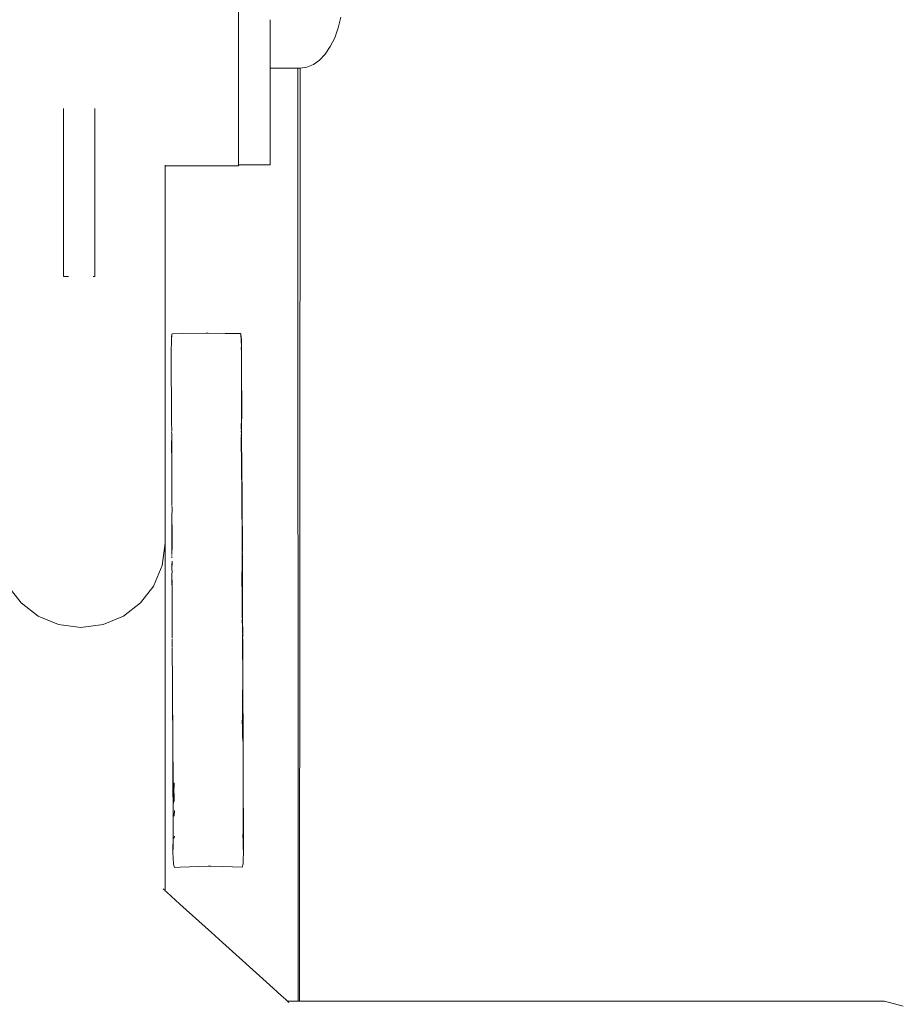
# Model space of a CAD drawing. Units: millimetres. Extents: x 1638 to 3782, y 1185 to 1558.
# Drawn here: x 1800 to 1823, y 1472 to 1497 of the extents above; entities that cross this region are included whole.
import ezdxf

# ---------------------------------------------------------------- set-up
doc = ezdxf.new("R2010")
doc.units = ezdxf.units.MM
doc.layers.get('Defpoints').update_dxf_attribs({"color": 250})
doc.layers.add('0-03 wymiary', color=6, linetype='Continuous', lineweight=5)
doc.layers.add('ProfileEdges_Nr_Pióra__7', color=7, linetype='Continuous', lineweight=18)
doc.styles.add('1-20 romans', font='romans.shx', dxfattribs={"width": 0.7, "height": 5})
doc.dimstyles.new('1-20', dxfattribs={"dimtxt": 5, "dimasz": 0.2, "dimexe": 2, "dimexo": 12.5, "dimgap": 1.25, "dimtad": 1, "dimdec": 0, "dimrnd": 0.5, "dimtxsty": '1-20 romans', "dimblk": 'BG dim mark', "dimcen": 0, "dimclrd": 256, "dimclre": 256, "dimclrt": 11, "dimadec": 0, "dimazin": 0, "dimtfac": 1, "dimtdec": 0, "dimtix": 1, "dimtmove": 1, "dimatfit": 3, "dimfxl": 0.5, "dimfxlon": 1, "dimarcsym": 0})

# ---------------------------------------------------------------- blocks, each defined once
blk = doc.blocks.new('BG dim mark')
for p, q in [((0, -10), (0, 10)), ((10, 0), (-10, 0))]:
    blk.add_line(p, q)
at = {"color": 0, "linetype": 'ByBlock', "const_width": 1.5}
blk.add_lwpolyline([(5, 5), (-5, -5)], dxfattribs=at)
blk = doc.blocks.new('*D38')
at = {"layer": '0-03 wymiary', "lineweight": -2, "transparency": 16777216}
for p, q in [((1740.566, 1556.029), (1738.466, 1556.029)), ((1740.466, 1444.183), (1740.466, 1555.829)), ((1740.566, 1443.983), (1738.466, 1443.983))]:
    blk.add_line(p, q, dxfattribs=at)
at = {"layer": 'Defpoints', "color": 0, "transparency": 16777216}
for p in [(1740.466, 1556.029), (1801.363, 1556.029), (1817.519, 1443.983)]:
    blk.add_point(p, dxfattribs=at)
at = {"layer": '0-03 wymiary', "lineweight": -2, "transparency": 16777216, "xscale": 0.2, "yscale": 0.2, "zscale": 0.2}
for p, rotation in [((1740.466, 1556.029), 90), ((1740.466, 1443.983), 270)]:
    blk.add_blockref('BG dim mark', p, dxfattribs=dict(at, rotation=rotation))
at = {"layer": '0-03 wymiary', "color": 11, "transparency": 16777216, "insert": (1736.716, 1500.006), "char_height": 5, "attachment_point": 5, "rotation": 90, "style": '1-20 romans', "bg_fill": 3, "box_fill_scale": 1.1, "bg_fill_color": 256, "bg_fill_true_color": 13158600, "bg_fill_transparency": 0}
blk.add_mtext('112', dxfattribs=at)

msp = doc.modelspace()

# ---------------------------------------------------------------- linework, layer by layer
at = {"layer": 'ProfileEdges_Nr_Pióra__7', "linetype": 'Continuous', "flags": 128}
msp.add_lwpolyline([(1822.542, 1471.938), (1822.067, 1472.063)], dxfattribs=at)

# ---------------------------------------------------------------- dimensions: what is measured, and where the dimension line sits
at = {"layer": '0-03 wymiary'}
dim = msp.add_linear_dim(base=(1740.466, 1556.029), p1=(1817.519, 1443.983), p2=(1801.363, 1556.029), angle=90, dimstyle='1-20', override={"dimfxl": 0.1, "dimtfill": 1}, dxfattribs=at)
dim.commit()
dim.dimension.update_dxf_attribs({"geometry": '*D38', "text_midpoint": (1736.716, 1500.006)})

# ---------------------------------------------------------------- next in the draw order: linework, layer by layer
at = {"layer": 'ProfileEdges_Nr_Pióra__7', "linetype": 'Continuous', "flags": 128}
for points in [[(1805.611, 1496.465), (1805.611, 1497.448)], [(1805.613, 1497.072), (1805.613, 1496.083)], [(1806.414, 1496.953), (1806.414, 1497.072)], [(1808.212, 1497.141), (1808.147, 1496.868)], [(1806.414, 1496.639), (1806.414, 1496.953)], [(1808.147, 1496.868), (1808.059, 1496.616)], [(1806.414, 1496.456), (1806.414, 1496.639)], [(1808.059, 1496.616), (1807.948, 1496.391)], [(1805.611, 1495.577), (1805.611, 1496.465)], [(1806.414, 1496.22), (1806.414, 1496.456)], [(1807.948, 1496.391), (1807.819, 1496.199)], [(1805.613, 1496.083), (1805.613, 1496.071)], [(1805.613, 1496.071), (1805.613, 1495.617)], [(1806.414, 1496.083), (1806.414, 1496.22)], [(1806.414, 1496.071), (1806.414, 1496.083)], [(1806.414, 1495.949), (1806.414, 1496.071)], [(1807.675, 1496.045), (1807.518, 1495.932)], [(1807.819, 1496.199), (1807.675, 1496.045)], [(1806.414, 1495.871), (1806.414, 1495.949)], [(1806.414, 1495.871), (1806.414, 1495.851)], [(1806.414, 1495.84), (1806.414, 1495.851)], [(1806.414, 1495.617), (1806.414, 1495.84)], [(1806.688, 1495.84), (1806.414, 1495.84)], [(1806.897, 1495.84), (1806.688, 1495.84)], [(1807.123, 1495.84), (1806.897, 1495.84)], [(1807.123, 1495.84), (1807.133, 1472.063)], [(1807.176, 1495.84), (1807.123, 1495.84)], [(1807.162, 1472.063), (1807.176, 1495.84)], [(1807.353, 1495.863), (1807.184, 1495.84)], [(1807.518, 1495.932), (1807.353, 1495.863)], [(1805.611, 1494.81), (1805.611, 1495.577)], [(1805.613, 1495.617), (1805.613, 1495.602)], [(1805.613, 1495.602), (1805.613, 1494.927)], [(1806.414, 1495.602), (1806.414, 1495.617)], [(1806.414, 1494.927), (1806.414, 1495.602)], [(1801.15, 1494.81), (1801.15, 1494.544)], [(1801.951, 1494.48), (1801.951, 1494.81)], [(1805.611, 1494.188), (1805.611, 1494.81)], [(1805.613, 1494.927), (1805.613, 1494.91)], [(1805.613, 1494.344), (1805.613, 1494.91)], [(1806.414, 1494.91), (1806.414, 1494.927)], [(1806.414, 1494.344), (1806.414, 1494.91)], [(1801.15, 1494.544), (1801.15, 1494.188)], [(1801.951, 1494.188), (1801.951, 1494.48)], [(1805.613, 1494.325), (1805.613, 1494.344)], [(1805.613, 1494.325), (1805.613, 1493.934)], [(1806.414, 1494.344), (1806.414, 1494.325)], [(1806.414, 1493.934), (1806.414, 1494.325)], [(1801.15, 1494.188), (1801.15, 1493.992)], [(1801.15, 1493.992), (1801.15, 1493.782)], [(1801.951, 1493.945), (1801.951, 1494.188)], [(1805.611, 1493.73), (1805.611, 1494.188)], [(1801.15, 1493.782), (1801.15, 1493.318)], [(1801.951, 1493.787), (1801.951, 1493.945)], [(1801.951, 1493.703), (1801.951, 1493.787)], [(1805.611, 1493.45), (1805.611, 1493.73)], [(1805.613, 1493.913), (1805.613, 1493.934)], [(1805.613, 1493.913), (1805.613, 1493.592)], [(1806.414, 1493.913), (1806.414, 1493.934)], [(1806.414, 1493.913), (1806.414, 1493.597)], [(1801.951, 1493.1), (1801.951, 1493.703)], [(1805.613, 1493.592), (1805.613, 1493.404)], [(1806.414, 1493.404), (1806.414, 1493.592)], [(1801.15, 1493.318), (1801.15, 1493.1)], [(1803.744, 1493.368), (1803.744, 1493.355)], [(1803.744, 1493.355), (1803.744, 1493.1)], [(1804.214, 1493.355), (1803.744, 1493.355)], [(1804.815, 1493.355), (1804.214, 1493.355)], [(1805.285, 1493.355), (1804.815, 1493.355)], [(1805.611, 1493.355), (1805.285, 1493.355)], [(1805.611, 1493.355), (1805.611, 1493.45)], [(1805.613, 1493.404), (1805.613, 1493.378)], [(1805.613, 1493.378), (1805.648, 1493.378)], [(1805.648, 1493.378), (1806.167, 1493.378)], [(1806.167, 1493.378), (1806.381, 1493.378)], [(1806.381, 1493.378), (1806.414, 1493.378)], [(1806.414, 1493.404), (1806.414, 1493.378)], [(1801.15, 1493.1), (1801.15, 1492.349)], [(1801.951, 1492.738), (1801.951, 1493.1)], [(1803.744, 1493.1), (1803.744, 1492.138)], [(1801.951, 1492.13), (1801.951, 1492.738)], [(1801.15, 1492.349), (1801.15, 1492.13)], [(1801.15, 1492.13), (1801.15, 1490.529)], [(1801.951, 1491.085), (1801.951, 1492.13)], [(1803.744, 1492.138), (1803.744, 1489.907)], [(1801.951, 1490.529), (1801.951, 1491.085)], [(1801.263, 1490.529), (1801.15, 1490.529)], [(1801.28, 1490.529), (1801.263, 1490.529)], [(1801.951, 1490.529), (1801.906, 1490.529)], [(1803.744, 1489.907), (1803.744, 1487.901)], [(1803.899, 1488.907), (1803.91, 1489.064)], [(1803.91, 1489.064), (1803.899, 1488.99)], [(1803.899, 1488.907), (1803.899, 1488.99)], [(1803.91, 1489.064), (1803.93, 1489.074)], [(1804.192, 1489.078), (1803.93, 1489.074)], [(1804.789, 1489.087), (1804.192, 1489.078)], [(1804.838, 1489.086), (1804.789, 1489.087)], [(1805.267, 1489.082), (1804.838, 1489.086)], [(1805.648, 1489.078), (1805.267, 1489.082)], [(1805.648, 1489.078), (1805.668, 1489.067)], [(1805.686, 1488.916), (1805.668, 1489.067)], [(1805.668, 1489.046), (1805.668, 1489.067)], [(1805.668, 1489.046), (1805.68, 1488.911)], [(1803.893, 1488.6), (1803.899, 1488.907)], [(1803.898, 1488.731), (1803.893, 1488.6)], [(1805.681, 1488.84), (1805.68, 1488.911)], [(1805.681, 1488.84), (1805.682, 1488.819)], [(1805.684, 1488.787), (1805.681, 1488.675)], [(1805.682, 1488.819), (1805.684, 1488.787)], [(1805.686, 1488.746), (1805.684, 1488.787)], [(1805.686, 1488.916), (1805.689, 1488.688)], [(1805.689, 1488.688), (1805.686, 1488.746)], [(1805.686, 1488.625), (1805.686, 1488.746)], [(1803.897, 1488.458), (1803.893, 1488.6)], [(1803.897, 1488.525), (1803.893, 1488.6)], [(1803.897, 1488.458), (1803.896, 1488.263)], [(1805.682, 1488.555), (1805.686, 1488.618)], [(1805.685, 1488.545), (1805.682, 1488.475)], [(1805.685, 1488.545), (1805.686, 1488.618)], [(1805.685, 1488.419), (1805.685, 1488.545)], [(1805.686, 1488.625), (1805.689, 1488.688)], [(1803.903, 1487.189), (1803.896, 1488.263)], [(1805.682, 1488.42), (1805.683, 1488.258)], [(1805.683, 1488.258), (1805.685, 1488.419)], [(1805.683, 1488.258), (1805.684, 1487.906)], [(1805.684, 1487.906), (1805.685, 1488.419)], [(1803.744, 1487.901), (1803.744, 1486.201)], [(1805.684, 1487.906), (1805.684, 1487.853)], [(1805.684, 1487.853), (1805.693, 1487.395)], [(1805.684, 1487.853), (1805.685, 1487.589)], [(1805.685, 1487.569), (1805.685, 1487.582)], [(1805.685, 1487.554), (1805.685, 1487.569)], [(1805.685, 1487.452), (1805.685, 1487.554)], [(1805.683, 1487.207), (1805.682, 1486.992)], [(1805.683, 1487.207), (1805.684, 1487.288)], [(1805.686, 1486.591), (1805.683, 1487.207)], [(1805.684, 1487.288), (1805.686, 1487.443)], [(1805.686, 1487.253), (1805.686, 1487.443)], [(1805.686, 1487.216), (1805.686, 1487.238)], [(1805.686, 1487.216), (1805.688, 1486.862)], [(1805.693, 1487.395), (1805.69, 1486.395)], [(1803.902, 1487.144), (1803.903, 1487.189)], [(1803.904, 1486.908), (1803.903, 1487.139)], [(1805.682, 1486.992), (1805.682, 1486.867)], [(1803.904, 1486.908), (1803.905, 1486.825)], [(1803.908, 1486.594), (1803.905, 1486.825)], [(1805.68, 1486.64), (1805.681, 1486.722)], [(1805.682, 1486.867), (1805.681, 1486.722)], [(1805.686, 1486.591), (1805.688, 1486.862)], [(1803.905, 1486.57), (1803.908, 1486.523)], [(1803.908, 1486.482), (1803.906, 1486.213)], [(1803.908, 1486.523), (1803.908, 1486.482)], [(1803.911, 1486.285), (1803.908, 1486.482)], [(1805.682, 1486.623), (1805.68, 1486.64)], [(1805.681, 1486.562), (1805.68, 1486.599)], [(1805.682, 1486.464), (1805.68, 1486.492)], [(1805.681, 1486.509), (1805.681, 1486.496)], [(1805.681, 1486.496), (1805.683, 1486.509)], [(1805.681, 1486.436), (1805.682, 1486.464)], [(1805.683, 1486.552), (1805.682, 1486.623)], [(1805.682, 1486.464), (1805.683, 1486.49)], [(1805.683, 1486.509), (1805.684, 1486.519)], [(1805.686, 1486.47), (1805.683, 1486.49)], [(1805.686, 1486.591), (1805.686, 1486.47)], [(1805.686, 1486.47), (1805.686, 1486.452)], [(1805.686, 1486.452), (1805.688, 1486.439)], [(1803.744, 1486.201), (1803.744, 1484.888)], [(1803.905, 1486.192), (1803.906, 1486.213)], [(1803.911, 1486.285), (1803.909, 1486.253)], [(1803.909, 1486.175), (1803.909, 1486.253)], [(1805.677, 1486.309), (1805.677, 1486.29)], [(1805.677, 1486.29), (1805.679, 1486.27)], [(1805.681, 1486.436), (1805.679, 1486.403)], [(1805.679, 1486.403), (1805.679, 1486.372)], [(1805.679, 1486.372), (1805.679, 1486.313)], [(1805.679, 1486.269), (1805.679, 1486.206)], [(1805.679, 1486.206), (1805.681, 1486.177)], [(1805.681, 1486.403), (1805.681, 1486.436)], [(1805.681, 1486.403), (1805.683, 1486.358)], [(1805.683, 1486.358), (1805.682, 1486.245)], [(1805.682, 1486.245), (1805.684, 1486.203)], [(1805.682, 1486.16), (1805.684, 1486.196)], [(1805.683, 1486.358), (1805.687, 1486.319)], [(1805.684, 1486.203), (1805.685, 1486.255)], [(1805.684, 1486.196), (1805.686, 1486.159)], [(1805.688, 1486.273), (1805.685, 1486.255)], [(1805.688, 1486.429), (1805.687, 1486.398)], [(1805.687, 1486.319), (1805.688, 1486.337)], [(1805.687, 1486.295), (1805.688, 1486.277)], [(1805.687, 1486.234), (1805.688, 1486.248)], [(1805.688, 1486.183), (1805.687, 1486.212)], [(1805.688, 1486.429), (1805.688, 1486.439)], [(1805.688, 1486.337), (1805.69, 1486.349)], [(1805.688, 1486.258), (1805.688, 1486.273)], [(1805.69, 1486.366), (1805.69, 1486.395)], [(1805.69, 1486.366), (1805.69, 1486.349)], [(1803.906, 1486.114), (1803.906, 1486.187)], [(1803.907, 1486.108), (1803.91, 1486.053)], [(1803.907, 1486.108), (1803.907, 1486.075)], [(1803.907, 1486.075), (1803.908, 1485.999)], [(1803.91, 1485.917), (1803.908, 1485.999)], [(1803.911, 1486.168), (1803.91, 1486.053)], [(1803.91, 1486.053), (1803.91, 1486.032)], [(1803.91, 1486.032), (1803.91, 1485.988)], [(1803.91, 1485.917), (1803.91, 1485.985)], [(1805.681, 1486.177), (1805.679, 1486.144)], [(1805.679, 1486.142), (1805.683, 1485.98)], [(1805.682, 1486.143), (1805.683, 1486.155)], [(1805.682, 1486.143), (1805.682, 1486.123)], [(1805.682, 1486.123), (1805.685, 1486.108)], [(1805.683, 1485.98), (1805.684, 1486.055)], [(1805.683, 1485.974), (1805.683, 1485.922)], [(1805.684, 1486.055), (1805.685, 1486.088)], [(1805.686, 1485.975), (1805.684, 1486.055)], [(1805.685, 1486.125), (1805.686, 1486.159)], [(1805.685, 1486.108), (1805.685, 1486.12)], [(1805.685, 1486.108), (1805.685, 1486.096)], [(1805.686, 1486.159), (1805.688, 1486.176)], [(1805.689, 1486.122), (1805.686, 1486.159)], [(1805.688, 1485.992), (1805.686, 1485.975)], [(1805.686, 1485.961), (1805.687, 1485.946)], [(1805.687, 1486.044), (1805.689, 1486.062)], [(1805.688, 1486.028), (1805.687, 1486.044)], [(1805.687, 1485.916), (1805.687, 1485.946)], [(1805.688, 1486.163), (1805.688, 1486.176)], [(1805.688, 1486.085), (1805.688, 1486.1)], [(1805.689, 1486.008), (1805.688, 1486.028)], [(1805.689, 1486.007), (1805.688, 1485.992)], [(1805.69, 1486.149), (1805.689, 1486.159)], [(1805.69, 1486.149), (1805.689, 1486.122)], [(1805.691, 1486.051), (1805.691, 1486.035)], [(1805.691, 1485.983), (1805.693, 1485.943)], [(1805.692, 1486.026), (1805.692, 1485.987)], [(1805.693, 1485.845), (1805.693, 1485.943)], [(1805.693, 1485.943), (1805.697, 1485.865)], [(1803.911, 1485.903), (1803.91, 1485.917)], [(1803.91, 1485.844), (1803.911, 1485.903)], [(1803.911, 1485.814), (1803.91, 1485.844)], [(1803.911, 1485.774), (1803.911, 1485.814)], [(1803.911, 1485.724), (1803.911, 1485.774)], [(1803.911, 1485.724), (1803.911, 1485.675)], [(1805.683, 1485.915), (1805.683, 1485.877)], [(1805.683, 1485.877), (1805.684, 1485.855)], [(1805.683, 1485.852), (1805.683, 1485.787)], [(1805.684, 1485.689), (1805.683, 1485.787)], [(1805.684, 1485.689), (1805.683, 1485.671)], [(1805.688, 1485.811), (1805.685, 1485.797)], [(1805.685, 1485.797), (1805.686, 1485.756)], [(1805.685, 1485.744), (1805.686, 1485.756)], [(1805.687, 1485.693), (1805.685, 1485.744)], [(1805.689, 1485.82), (1805.686, 1485.858)], [(1805.687, 1485.916), (1805.689, 1485.892)], [(1805.689, 1485.653), (1805.687, 1485.693)], [(1805.689, 1485.882), (1805.689, 1485.863)], [(1805.693, 1485.845), (1805.691, 1485.834)], [(1805.694, 1485.691), (1805.691, 1485.834)], [(1805.694, 1485.691), (1805.693, 1485.598)], [(1805.708, 1483.611), (1805.697, 1485.865)], [(1803.911, 1485.675), (1803.912, 1485.592)], [(1803.912, 1485.592), (1803.912, 1485.58)], [(1803.912, 1485.578), (1803.914, 1485.106)], [(1805.689, 1485.404), (1805.683, 1485.671)], [(1805.689, 1485.641), (1805.689, 1485.653)], [(1805.689, 1485.641), (1805.694, 1485.513)], [(1805.694, 1485.513), (1805.695, 1485.593)], [(1805.694, 1485.513), (1805.696, 1485.462)], [(1805.696, 1485.462), (1805.696, 1485.405)], [(1805.689, 1485.404), (1805.69, 1485.361)], [(1805.69, 1485.361), (1805.692, 1485.344)], [(1805.692, 1485.313), (1805.691, 1485.301)], [(1805.693, 1485.28), (1805.691, 1485.301)], [(1805.692, 1485.344), (1805.692, 1485.332)], [(1805.692, 1485.332), (1805.693, 1485.321)], [(1805.692, 1485.26), (1805.693, 1485.28)], [(1805.693, 1485.223), (1805.693, 1485.258)], [(1805.693, 1485.183), (1805.693, 1485.223)], [(1805.696, 1485.33), (1805.696, 1485.405)], [(1803.914, 1485.106), (1803.914, 1485.039)], [(1803.914, 1485.039), (1803.914, 1484.918)], [(1805.695, 1485.109), (1805.695, 1485.177)], [(1805.695, 1485.109), (1805.695, 1485.086)], [(1805.695, 1485.084), (1805.701, 1483.598)], [(1803.744, 1484.888), (1803.744, 1484.04)], [(1803.914, 1484.918), (1803.914, 1484.886)], [(1803.915, 1484.849), (1803.914, 1484.764)], [(1803.914, 1484.764), (1803.915, 1484.732)], [(1803.914, 1484.692), (1803.916, 1484.64)], [(1803.915, 1484.882), (1803.915, 1484.849)], [(1803.915, 1484.732), (1803.915, 1484.702)], [(1803.915, 1484.49), (1803.914, 1484.337)], [(1803.916, 1484.532), (1803.915, 1484.49)], [(1803.915, 1484.49), (1803.918, 1483.935)], [(1803.916, 1484.618), (1803.916, 1484.64)], [(1803.916, 1484.612), (1803.916, 1484.566)], [(1803.916, 1484.566), (1803.916, 1484.532)], [(1803.914, 1484.337), (1803.914, 1484.178)], [(1803.744, 1484.04), (1803.744, 1483.74)], [(1803.915, 1484.144), (1803.913, 1483.846)], [(1803.914, 1484.178), (1803.915, 1484.144)], [(1803.918, 1483.935), (1803.918, 1483.921)], [(1803.667, 1483.171), (1803.744, 1483.74)], [(1803.744, 1483.74), (1803.744, 1483.44)], [(1803.915, 1483.834), (1803.912, 1483.578)], [(1803.913, 1483.846), (1803.915, 1483.834)], [(1803.918, 1483.921), (1803.919, 1483.768)], [(1803.919, 1483.768), (1803.919, 1483.752)], [(1803.919, 1483.752), (1803.92, 1483.594)], [(1803.744, 1483.44), (1803.744, 1482.593)], [(1803.912, 1483.578), (1803.913, 1483.497)], [(1803.913, 1483.497), (1803.912, 1483.452)], [(1803.92, 1483.594), (1803.92, 1483.572)], [(1805.699, 1483.415), (1805.701, 1483.598)], [(1805.708, 1483.611), (1805.708, 1483.588)], [(1805.708, 1483.588), (1805.709, 1483.544)], [(1805.709, 1483.544), (1805.708, 1483.521)], [(1805.709, 1483.449), (1805.709, 1483.489)], [(1805.709, 1483.397), (1805.709, 1483.433)], [(1803.914, 1483.41), (1803.913, 1483.42)], [(1803.913, 1483.364), (1803.913, 1483.376)], [(1803.914, 1483.396), (1803.914, 1483.41)], [(1803.917, 1483.274), (1803.914, 1483.186)], [(1803.914, 1483.125), (1803.914, 1483.186)], [(1803.919, 1483.268), (1803.919, 1483.167)], [(1805.699, 1483.415), (1805.7, 1483.386)], [(1805.7, 1483.386), (1805.701, 1483.342)], [(1805.701, 1483.342), (1805.701, 1483.073)], [(1805.711, 1483.051), (1805.709, 1483.397)], [(1803.45, 1482.654), (1803.667, 1483.167)], [(1803.914, 1483.098), (1803.914, 1483.117)], [(1803.916, 1482.986), (1803.914, 1483.098)], [(1803.916, 1482.986), (1803.914, 1482.96)], [(1803.915, 1482.797), (1803.914, 1482.96)], [(1805.694, 1482.983), (1805.694, 1483.003)], [(1805.694, 1482.957), (1805.694, 1482.983)], [(1805.695, 1482.878), (1805.695, 1482.953)], [(1805.702, 1483.001), (1805.701, 1483.073)], [(1805.702, 1483.001), (1805.703, 1482.278)], [(1805.711, 1483.051), (1805.711, 1482.89)], [(1803.916, 1482.518), (1803.915, 1482.797)], [(1803.917, 1482.782), (1803.915, 1482.797)], [(1803.917, 1482.782), (1803.919, 1482.769)], [(1803.917, 1482.72), (1803.917, 1482.766)], [(1803.917, 1482.697), (1803.918, 1482.671)], [(1805.694, 1482.703), (1805.695, 1482.874)], [(1805.696, 1482.635), (1805.694, 1482.703)], [(1805.713, 1482.278), (1805.711, 1482.887)], [(1799.734, 1482.652), (1800.071, 1482.216)], [(1803.113, 1482.216), (1803.45, 1482.652)], [(1803.744, 1481.279), (1803.744, 1482.593)], [(1803.916, 1482.518), (1803.917, 1482.614)], [(1803.918, 1482.487), (1803.916, 1482.518)], [(1803.917, 1482.614), (1803.918, 1482.654)], [(1803.918, 1482.468), (1803.918, 1482.487)], [(1803.918, 1482.451), (1803.918, 1482.468)], [(1803.918, 1482.345), (1803.918, 1482.451)], [(1800.071, 1482.216), (1800.507, 1481.878)], [(1802.678, 1481.878), (1803.113, 1482.216)], [(1803.918, 1482.327), (1803.918, 1482.345)], [(1803.918, 1482.286), (1803.918, 1482.327)], [(1803.92, 1481.874), (1803.918, 1482.275)], [(1805.703, 1482.278), (1805.704, 1482.078)], [(1805.71, 1481.865), (1805.713, 1482.278)], [(1805.704, 1482.078), (1805.706, 1481.889)], [(1800.507, 1481.878), (1801.021, 1481.661)], [(1802.164, 1481.661), (1802.678, 1481.878)], [(1803.918, 1481.843), (1803.92, 1481.874)], [(1803.92, 1481.782), (1803.918, 1481.843)], [(1803.92, 1481.782), (1803.922, 1481.328)], [(1805.707, 1481.879), (1805.706, 1481.85)], [(1805.706, 1481.846), (1805.708, 1481.813)], [(1805.707, 1481.707), (1805.707, 1481.793)], [(1805.707, 1481.707), (1805.708, 1481.68)], [(1805.708, 1481.813), (1805.709, 1481.847)], [(1805.708, 1481.636), (1805.708, 1481.678)], [(1805.712, 1481.868), (1805.711, 1481.857)], [(1805.716, 1481.371), (1805.712, 1481.848)], [(1801.021, 1481.661), (1801.592, 1481.584)], [(1801.592, 1481.584), (1802.164, 1481.661)], [(1805.709, 1481.576), (1805.71, 1481.621)], [(1805.709, 1481.553), (1805.709, 1481.576)], [(1805.709, 1481.537), (1805.709, 1481.548)], [(1805.709, 1481.466), (1805.709, 1481.537)], [(1805.71, 1481.448), (1805.709, 1481.466)], [(1805.71, 1481.621), (1805.712, 1481.559)], [(1805.712, 1481.559), (1805.711, 1481.485)], [(1805.711, 1481.473), (1805.711, 1481.485)], [(1803.744, 1481.279), (1803.744, 1479.579)], [(1803.921, 1481.289), (1803.922, 1481.301)], [(1803.922, 1481.285), (1803.921, 1481.237)], [(1803.922, 1481.216), (1803.921, 1481.237)], [(1803.921, 1481.166), (1803.923, 1481.185)], [(1803.922, 1481.216), (1803.923, 1481.185)], [(1805.71, 1481.423), (1805.711, 1481.388)], [(1805.711, 1481.314), (1805.711, 1481.388)], [(1805.711, 1481.388), (1805.714, 1481.369)], [(1805.711, 1481.314), (1805.711, 1481.289)], [(1805.711, 1481.289), (1805.711, 1481.257)], [(1805.711, 1481.257), (1805.714, 1480.891)], [(1805.715, 1481.391), (1805.714, 1481.369)], [(1805.714, 1481.369), (1805.717, 1481.35)], [(1805.714, 1481.257), (1805.714, 1481.288)], [(1805.717, 1481.261), (1805.714, 1481.288)], [(1805.714, 1481.257), (1805.714, 1480.891)], [(1805.715, 1481.391), (1805.716, 1481.371)], [(1805.717, 1481.35), (1805.715, 1481.318)], [(1805.716, 1481.295), (1805.717, 1481.281)], [(1805.717, 1481.35), (1805.717, 1481.362)], [(1805.717, 1481.261), (1805.717, 1481.28)], [(1805.717, 1481.244), (1805.717, 1481.261)], [(1805.718, 1481.24), (1805.717, 1481.133)], [(1803.921, 1481.166), (1803.921, 1481.142)], [(1803.923, 1481.095), (1803.921, 1481.142)], [(1803.922, 1481.035), (1803.922, 1481.062)], [(1803.922, 1481.035), (1803.923, 1481.022)], [(1803.923, 1481.082), (1803.923, 1481.095)], [(1803.927, 1480.198), (1803.923, 1481.022)], [(1805.716, 1480.634), (1805.717, 1481.133)], [(1805.714, 1480.891), (1805.716, 1480.634)], [(1805.716, 1480.634), (1805.72, 1480.201)], [(1803.927, 1480.198), (1803.939, 1478.518)], [(1803.942, 1476.286), (1803.927, 1480.198)], [(1805.72, 1480.201), (1805.715, 1479.816)], [(1805.72, 1480.201), (1805.727, 1478.604)], [(1805.713, 1479.734), (1805.711, 1479.592)], [(1805.713, 1479.734), (1805.714, 1479.765)], [(1805.715, 1479.712), (1805.713, 1479.734)], [(1805.714, 1479.79), (1805.715, 1479.808)], [(1805.714, 1479.78), (1805.714, 1479.79)], [(1805.714, 1479.765), (1805.716, 1479.749)], [(1805.714, 1479.644), (1805.715, 1479.694)], [(1805.716, 1479.746), (1805.715, 1479.734)], [(1805.715, 1479.712), (1805.715, 1479.733)], [(1805.715, 1479.694), (1805.715, 1479.712)], [(1803.744, 1479.579), (1803.744, 1477.574)], [(1805.71, 1479.455), (1805.708, 1479.366)], [(1805.71, 1479.513), (1805.711, 1479.54)], [(1805.711, 1479.48), (1805.71, 1479.463)], [(1805.711, 1479.592), (1805.714, 1479.634)], [(1805.711, 1479.592), (1805.711, 1479.572)], [(1805.711, 1479.572), (1805.714, 1479.585)], [(1805.711, 1479.549), (1805.711, 1479.565)], [(1805.712, 1479.495), (1805.711, 1479.48)], [(1805.711, 1479.48), (1805.714, 1479.449)], [(1805.714, 1479.476), (1805.712, 1479.495)], [(1805.714, 1479.634), (1805.714, 1479.644)], [(1805.714, 1479.599), (1805.714, 1479.634)], [(1805.714, 1479.585), (1805.714, 1479.599)], [(1805.715, 1479.295), (1805.714, 1479.449)], [(1805.72, 1479.291), (1805.715, 1479.472)], [(1805.709, 1479.249), (1805.706, 1479.213)], [(1805.707, 1479.211), (1805.706, 1479.196)], [(1805.706, 1479.196), (1805.709, 1479.06)], [(1805.708, 1479.366), (1805.71, 1479.326)], [(1805.71, 1479.326), (1805.709, 1479.277)], [(1805.709, 1479.264), (1805.709, 1479.249)], [(1805.709, 1479.249), (1805.709, 1479.215)], [(1805.709, 1479.211), (1805.709, 1479.06)], [(1805.715, 1479.295), (1805.714, 1478.875)], [(1805.727, 1478.604), (1805.72, 1479.291)], [(1805.71, 1479.053), (1805.71, 1479.028)], [(1805.71, 1479.028), (1805.712, 1478.93)], [(1805.715, 1478.853), (1805.714, 1478.875)], [(1805.715, 1478.853), (1805.714, 1478.824)], [(1805.717, 1478.689), (1805.714, 1478.824)], [(1803.939, 1478.518), (1803.956, 1477.112)], [(1805.727, 1478.566), (1805.727, 1478.604)], [(1805.727, 1478.534), (1805.727, 1478.557)], [(1805.729, 1477.858), (1805.727, 1478.534)], [(1805.73, 1477.811), (1805.729, 1477.858)], [(1805.73, 1477.801), (1805.73, 1477.781)], [(1805.73, 1477.701), (1805.73, 1477.781)], [(1805.735, 1476.29), (1805.73, 1477.701)], [(1805.73, 1477.701), (1805.73, 1476.656)], [(1803.744, 1477.574), (1803.744, 1475.343)], [(1803.965, 1477.378), (1803.973, 1477.628)], [(1803.965, 1477.378), (1803.968, 1477.353)], [(1803.971, 1477.244), (1803.968, 1477.353)], [(1803.975, 1477.152), (1803.972, 1477.24)], [(1803.969, 1476.811), (1803.976, 1476.921)], [(1803.976, 1476.921), (1803.971, 1476.776)], [(1805.73, 1476.656), (1805.729, 1476.41)], [(1805.73, 1476.376), (1805.729, 1476.41)], [(1803.942, 1476.286), (1803.941, 1475.866)], [(1803.945, 1475.989), (1803.942, 1476.286)], [(1803.978, 1476.266), (1803.962, 1476.211)], [(1805.724, 1476.252), (1805.717, 1476.316)], [(1805.725, 1476.197), (1805.722, 1476.245)], [(1805.73, 1476.376), (1805.729, 1476.305)], [(1805.729, 1476.305), (1805.73, 1476.245)], [(1805.73, 1476.245), (1805.73, 1476.106)], [(1805.737, 1475.953), (1805.735, 1476.29)], [(1803.941, 1475.866), (1803.945, 1475.989)], [(1805.73, 1476.106), (1805.73, 1476.092)], [(1805.73, 1476.092), (1805.73, 1475.934)], [(1805.732, 1475.562), (1805.737, 1475.953)], [(1803.941, 1475.866), (1803.95, 1475.559)], [(1803.95, 1475.559), (1803.982, 1475.475)], [(1804.123, 1475.481), (1803.982, 1475.475)], [(1804.841, 1475.508), (1804.123, 1475.481)], [(1804.909, 1475.506), (1804.841, 1475.508)], [(1805.208, 1475.496), (1804.909, 1475.506)], [(1805.701, 1475.479), (1805.208, 1475.496)], [(1805.701, 1475.479), (1805.732, 1475.562)], [(1803.744, 1475.343), (1803.744, 1474.879)], [(1803.691, 1474.927), (1803.73, 1474.891)], [(1803.73, 1474.891), (1803.744, 1474.879)], [(1803.782, 1474.844), (1803.744, 1474.879)], [(1804.118, 1474.541), (1803.782, 1474.844)], [(1804.918, 1473.818), (1804.118, 1474.541)], [(1805.2, 1473.562), (1804.918, 1473.818)], [(1806.396, 1472.482), (1805.2, 1473.562)], [(1806.697, 1472.21), (1806.396, 1472.482)], [(1806.811, 1472.107), (1806.697, 1472.21)], [(1806.859, 1472.063), (1806.811, 1472.107)], [(1807.133, 1472.063), (1806.859, 1472.063)], [(1806.859, 1472.063), (1806.893, 1472.032)], [(1807.162, 1472.063), (1807.133, 1472.063)], [(1822.067, 1472.063), (1807.162, 1472.063)]]:
    msp.add_lwpolyline(points, dxfattribs=at)

doc.saveas('drawing.dxf')
